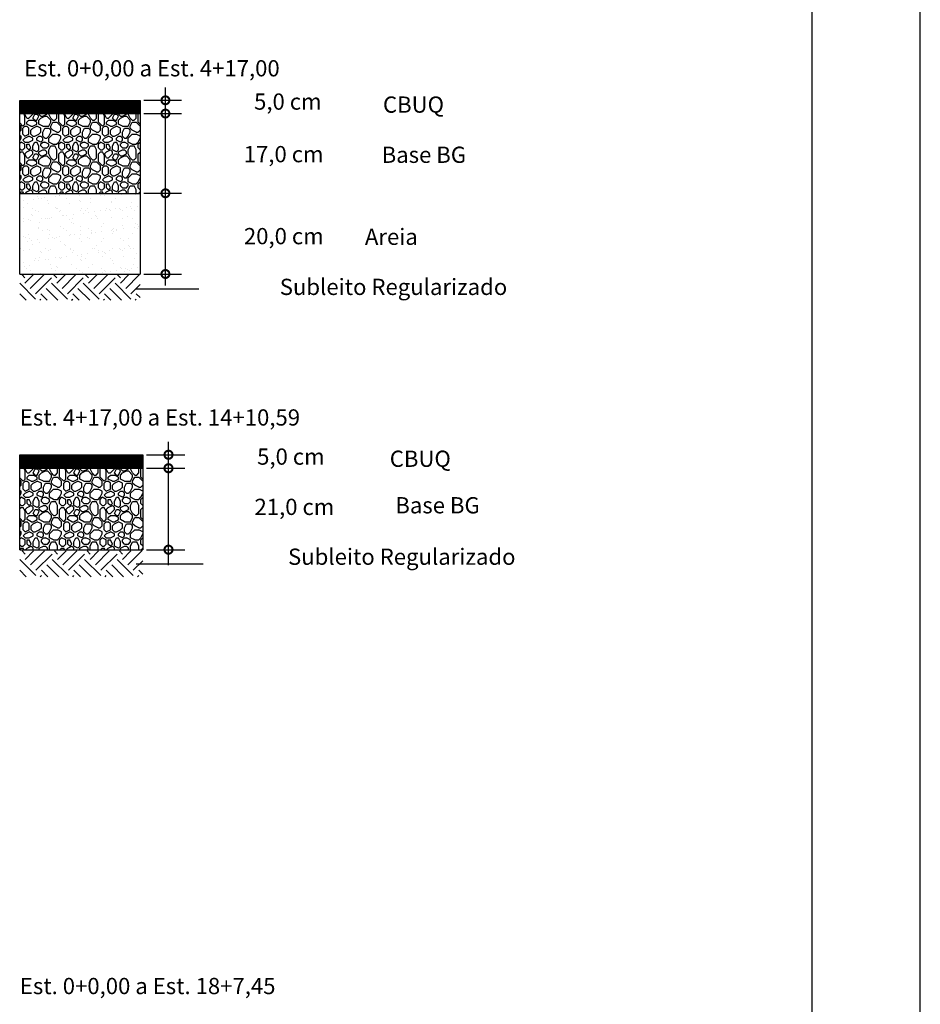
# Model space of a CAD drawing. Extents: x 189897 to 191105, y 1676930 to 1677396.
# Drawn here: x 189969 to 190002, y 1676990 to 1677026 of the extents above; entities that cross this region are included whole.
import ezdxf

# ---------------------------------------------------------------- set-up
doc = ezdxf.new("R2010")
doc.units = 0
doc.header["$LTSCALE"] = 25.4
doc.header["$MEASUREMENT"] = 0
doc.layers.get('0').update_dxf_attribs({"linetype": 'CONTINUOUS'})
doc.layers.get('DEFPOINTS').update_dxf_attribs({"linetype": 'CONTINUOUS'})
doc.layers.add('GERAL', color=7, linetype='CONTINUOUS')
doc.styles.add('AND6', font='Gara.ttf', dxfattribs={"width": 1.4})

# ---------------------------------------------------------------- blocks, each defined once
blk = doc.blocks.new('_DOTSMALL')
at = {"color": 0, "linetype": 'BYBLOCK', "const_width": 0.5}
blk.add_lwpolyline([(-0.0625, 0, 1), (0.0625, 0, 1)], format="xyb", close=True, dxfattribs=at)

msp = doc.modelspace()

# ---------------------------------------------------------------- hatches: boundary and pattern name
h = msp.add_hatch()
h.set_pattern_fill('NET', color=0, scale=0.293883, style=0)
h.set_pattern_definition([(0, (184543.70882, 1672515.884036), (0, 0.03673540035), []), (90, (184543.70882, 1672515.884036), (-0.03673540035, 2e-18), [])])
h.paths.add_polyline_path([(189973.053, 1677022.664), (189973.053, 1677023.153), (189968.598, 1677023.153), (189968.598, 1677022.664)])
h = msp.add_hatch()
h.set_pattern_fill('AGREGADO', color=0, scale=1.469416, style=0)
h.set_pattern_definition([(0, (184543.7088, 1672516.3834), (1.469416, 1.469416), [0.1469416, -0.2204124, 0.0734708, -0.2204124, 0.0734708, -0.73470801]), (0, (184544.4435, 1672516.5304), (1.469416, 1.469416), [0.0734708, -1.3959452]), (0, (184544.0027, 1672516.6039), (1.469416, 1.469416), [0.0734708, -0.1469416, 0.0734708, -1.17553281]), (0, (184544.7374, 1672516.6773), (1.469416, 1.469416), [0.1469416, -1.3224744]), (0, (184544.8844, 1672516.7508), (1.469416, 1.469416), [0.0734708, -1.3959452]), (0, (184544.4435, 1672516.8977), (1.469416, 1.469416), [0.1469416, -1.3224744]), (0, (184543.7088, 1672516.9712), (1.469416, 1.469416), [0.0734708, -0.1469416, 0.0734708, -0.367354, 0.2204124, -0.58776641]), (0, (184544.7374, 1672517.1182), (1.469416, 1.469416), [0.1469416, -1.3224744]), (0, (184543.8558, 1672517.1916), (1.469416, 1.469416), [0.1469416, -0.0734708, 0.0734708, -0.58776641, 0.0734708, -0.5142956]), (0, (184543.7823, 1672517.2651), (1.469416, 1.469416), [0.0734708, -1.3959452]), (0, (184544.2966, 1672517.3386), (1.469416, 1.469416), [0.0734708, -0.0734708, 0.0734708, -1.24900361]), (0, (184544.0762, 1672517.412), (1.469416, 1.469416), [0.0734708, -1.3959452]), (0, (184545.0313, 1672517.4855), (1.469416, 1.469416), [0.0734708, -1.3959452]), (0, (184544.37, 1672517.559), (1.469416, 1.469416), [0.0734708, -0.5877664, 0.0734708, -0.734708]), (0, (184544.37, 1672517.6325), (1.469416, 1.469416), [0.1469416, -1.3224744]), (0, (184544.664, 1672517.7059), (1.469416, 1.469416), [0.1469416, -1.3224744]), (0, (184543.7823, 1672517.7794), (1.469416, 1.469416), [0.0734708, -0.88164961, 0.1469416, -0.367354]), (90, (184543.7088, 1672517.0447), (-1.469416, 1.469416), [0.2938832, -0.2938832, 0.1469416, -0.734708]), (90, (184543.7823, 1672517.0447), (-1.469416, 1.469416), [0.0734708, -0.5142956, 0.1469416, -0.734708]), (90, (184543.8558, 1672516.6773), (-1.469416, 1.469416), [0.2204124, -1.2490036]), (90, (184543.9292, 1672516.6773), (-1.469416, 1.469416), [0.1469416, -1.3224744]), (90, (184544.0027, 1672516.4569), (-1.469416, 1.469416), [0.0734708, -0.88164961, 0.0734708, -0.0734708, 0.1469416, -0.2204124]), (90, (184544.1496, 1672516.4569), (-1.469416, 1.469416), [0.0734708, -0.5142956, 0.0734708, -0.80817881]), (90, (184544.2231, 1672517.0447), (-1.469416, 1.469416), [0.1469416, -0.2204124, 0.0734708, -0.0734708, 0.1469416, -0.80817881]), (90, (184544.2966, 1672516.7508), (-1.469416, 1.469416), [0.1469416, -0.80817881, 0.0734708, -0.4408248]), (90, (184544.37, 1672516.4569), (-1.469416, 1.469416), [0.0734708, -0.0734708, 0.1469416, -1.17553281]), (90, (184544.517, 1672517.412), (-1.469416, 1.469416), [0.0734708, -1.3959452]), (90, (184544.5905, 1672517.412), (-1.469416, 1.469416), [0.1469416, -0.1469416, 0.0734708, -0.0734708, 0.1469416, -0.88164961]), (90, (184544.664, 1672516.7508), (-1.469416, 1.469416), [0.0734708, -0.0734708, 0.0734708, -0.1469416, 0.0734708, -1.02859121]), (90, (184544.8844, 1672517.2651), (-1.469416, 1.469416), [0.2938832, -1.1755328]), (90, (184544.9578, 1672517.1182), (-1.469416, 1.469416), [0.2938832, -0.2204124, 0.1469416, -0.80817881]), (90, (184545.0313, 1672516.5304), (-1.469416, 1.469416), [0.0734708, -0.2204124, 0.1469416, -1.02859121]), (90, (184545.1048, 1672516.6773), (-1.469416, 1.469416), [0.2204124, -1.2490036]), (45, (184544.2966, 1672516.3834), (8e-17, 1.46941601), [0.1039024, -1.97416565]), (45, (184545.1048, 1672516.4569), (8e-17, 1.46941601), [0.1039024, -1.76636084, 0.1039024, -0.1039024]), (45, (184544.1496, 1672516.5304), (8e-17, 1.46941601), [0.1039024, -0.83121925, 0.1039024, -1.03904399]), (45, (184544.517, 1672516.5304), (8e-17, 1.46941601), [0.1039024, -1.66245843, 0.1039024, -0.20780481]), (45, (184544.5905, 1672516.5304), (8e-17, 1.46941601), [0.20780481, -0.83121925, 0.20780481, -0.83123918]), (45, (184544.2231, 1672516.6773), (8e-17, 1.46941601), [0.10388771, -0.93513635, 0.10388771, -0.10388771, 0.10388771, -0.72738086]), (45, (184544.9578, 1672516.7508), (8e-17, 1.46941601), [0.1039024, -0.1039024, 0.1039024, -1.76636084]), (45, (184543.9292, 1672516.8243), (8e-17, 1.46941601), [0.1039024, -1.24682888, 0.1039024, -0.62343437]), (45, (184545.1048, 1672516.9712), (8e-17, 1.46941601), [0.10388771, -0.10388771, 0.10388771, -0.41560963, 0.10388771, -1.24690758]), (45, (184544.2231, 1672517.1916), (8e-17, 1.46941601), [0.1039024, -1.97416565]), (45, (184543.8558, 1672517.2651), (8e-17, 1.46941601), [0.20780628, -1.87026177]), (45, (184543.7088, 1672517.412), (8e-17, 1.46941601), [0.1039024, -0.1039024, 0.1039024, -1.76636084]), (45, (184544.517, 1672517.6325), (8e-17, 1.46941601), [0.1039024, -1.97416565]), (45, (184544.9578, 1672517.7794), (8e-17, 1.46941601), [0.1039024, -1.97416565]), (135, (184544.3701, 1672516.5304), (8e-17, 1.46941601), [0.1039024, -1.97416565]), (135, (184544.4435, 1672516.5304), (8e-17, 1.46941601), [0.1039024, -1.97416565]), (135, (184544.0027, 1672516.6039), (8e-17, 1.46941601), [0.1039024, -0.41560963, 0.20780481, -1.35075121]), (135, (184543.7088, 1672516.6039), (8e-17, 1.46941601), [0.1039024, -1.97416565]), (135, (184544.6639, 1672516.8243), (8e-17, 1.46941601), [0.1039024, -0.83122719, 0.1039024, -1.03903606]), (135, (184544.7374, 1672516.8243), (8e-17, 1.46941601), [0.10388771, -0.62347321, 0.10388771, -0.62332627, 0.10388771, -0.51960543]), (135, (184543.8558, 1672516.8977), (8e-17, 1.46941601), [0.1039024, -1.97416565]), (135, (184545.0313, 1672516.9712), (8e-17, 1.46941601), [0.20777542, -0.51951203, 0.10388771, -0.10388771, 0.10388771, -1.03911746]), (135, (184544.0762, 1672517.1916), (8e-17, 1.46941601), [0.1039024, -1.97416565]), (135, (184544.6639, 1672517.1916), (8e-17, 1.46941601), [0.20780628, -1.87026177]), (135, (184544.7374, 1672517.1916), (8e-17, 1.46941601), [0.1039024, -1.97416565]), (135, (184544.2966, 1672517.3386), (8e-17, 1.46941601), [0.1039024, -1.97416565]), (135, (184543.8558, 1672517.559), (8e-17, 1.46941601), [0.1039024, -1.97416565]), (135, (184545.0313, 1672517.559), (8e-17, 1.46941601), [0.1039024, -1.97416565]), (26.565051, (184543.85576, 1672516.38345), (1.469416014, 6e-10), [0.1642807, -3.12143338]), (26.565051, (184543.7088, 1672516.5304), (1.469416014, 6e-10), [0.1642807, -3.12143338]), (26.565051, (184543.7088, 1672516.60386), (1.469416014, 6e-10), [0.1642807, -3.12143338]), (26.565051, (184544.0762, 1672516.60386), (1.469416014, 6e-10), [0.1642807, -3.12143338]), (26.565051, (184544.0027, 1672516.89774), (1.469416014, 6e-10), [0.1642807, -3.12143338]), (26.565051, (184544.0027, 1672516.9712), (1.469416014, 6e-10), [0.1642807, -3.12143338]), (26.565051, (184544.2966, 1672517.2651), (1.469416014, 6e-10), [0.1642807, -3.12143338]), (26.565051, (184544.37006, 1672517.3386), (1.469416014, 6e-10), [0.1642807, -3.12143338]), (26.565051, (184543.7823, 1672517.4855), (1.469416014, 6e-10), [0.1642807, -3.12143338]), (26.565051, (184544.2231, 1672517.4855), (1.469416014, 6e-10), [0.1642807, -3.12143338]), (63.434949, (184544.9578, 1672516.38345), (7e-11, 1.469416014), [0.1642807, -3.12143338]), (63.434949, (184544.5905, 1672516.60386), (7e-11, 1.469416014), [0.1642807, -3.12143338]), (63.434949, (184544.37006, 1672516.7508), (7e-11, 1.469416014), [0.1642807, -3.12143338]), (63.434949, (184544.5905, 1672516.9712), (7e-11, 1.469416014), [0.1642807, -3.12143338]), (63.434949, (184544.66394, 1672516.9712), (7e-11, 1.469416014), [0.1642807, -3.12143338]), (63.434949, (184544.14964, 1672517.1916), (7e-11, 1.469416014), [0.1642807, -3.12143338]), (63.434949, (184544.0027, 1672517.2651), (7e-11, 1.469416014), [0.1642807, -3.12143338]), (63.434949, (184544.5905, 1672517.559), (7e-11, 1.469416014), [0.1642807, -3.12143338]), (63.434949, (184544.0027, 1672517.7059), (7e-11, 1.469416014), [0.1642807, -3.12143338]), (116.565051, (184543.7823, 1672517.2651), (-6e-10, 1.469416014), [0.1642807, -3.12143338]), (116.565051, (184544.66394, 1672517.2651), (-6e-10, 1.469416014), [0.1642807, -3.12143338]), (116.565051, (184543.7088, 1672517.3386), (-6e-10, 1.469416014), [0.1642807, -3.12143338]), (116.565051, (184544.88435, 1672517.559), (-6e-10, 1.469416014), [0.1642807, -3.12143338]), (116.565051, (184543.9292, 1672517.63245), (-6e-10, 1.469416014), [0.1642807, -3.12143338]), (116.565051, (184544.2231, 1672517.7059), (-6e-10, 1.469416014), [0.1642807, -3.12143338]), (153.434949, (184544.2966, 1672516.38345), (-1.469416014, 6e-10), [0.1642807, -3.12143338]), (153.434949, (184544.0027, 1672516.5304), (-1.469416014, 6e-10), [0.1642807, -3.12143338]), (153.434949, (184545.0313, 1672516.60386), (-1.469416014, 6e-10), [0.1642807, -3.12143338]), (153.434949, (184544.88435, 1672516.7508), (-1.469416014, 6e-10), [0.1642807, -3.12143338]), (153.434949, (184544.2966, 1672516.89774), (-1.469416014, 6e-10), [0.1642807, -3.12143338]), (153.434949, (184543.9292, 1672516.9712), (-1.469416014, 6e-10), [0.1642807, -3.12143338]), (153.434949, (184544.37006, 1672516.9712), (-1.469416014, 6e-10), [0.1642807, -3.12143338]), (153.434949, (184544.14964, 1672517.11816), (-1.469416014, 6e-10), [0.1642807, -3.12143338]), (153.434949, (184544.14964, 1672517.4855), (-1.469416014, 6e-10), [0.1642807, -3.12143338]), (153.434949, (184543.7088, 1672517.7794), (-1.469416014, 6e-10), [0.1642807, -3.12143338]), (153.434949, (184544.5905, 1672517.7794), (-1.469416014, 6e-10), [0.1642807, -3.12143338]), (153.434949, (184544.7374, 1672517.7794), (-1.469416014, 6e-10), [0.1642807, -3.12143338])])
h.paths.add_polyline_path([(189973.053, 1677019.717), (189973.053, 1677022.664), (189968.598, 1677022.664), (189968.598, 1677019.717)])
h = msp.add_hatch()
h.set_pattern_fill('AR-SAND', color=256, scale=0.293883, style=0)
h.set_pattern_definition([(37.5, (184496.82074, 1672613.22367), (-0.01851269, 0.56626114), [0, -0.446702468, 0, -0.499601445, 0, -0.477560205]), (7.5, (184496.8207, 1672613.2237), (0.52010765, 0.829381324), [0, -0.240984226, 0, -0.402619988, 0, -0.154288681]), (327.5, (184496.45926, 1672613.22367), (0.915193984, 0.0016631), [0, -0.1469416, 0, -0.528989765, 0, -0.690625527]), (317.5, (184496.45926, 1672613.2237), (0.883450115, 0.25793411), [0, -0.0734708, 0, -0.34678218, 0, -0.396742324])])
h.paths.add_polyline_path([(189968.598, 1677019.717), (189968.598, 1677016.733), (189973.053, 1677016.733), (189973.053, 1677019.717)])
h = msp.add_hatch()
h.set_pattern_fill('SOLO1', color=0, scale=1.959221, style=0)
h.set_pattern_definition([(45, (184543.7088, 1672517.6351), (1e-16, 1.17553281), [0.83122722, -0.83122722]), (45, (184543.90474, 1672517.4392), (1e-16, 1.17553281), [0.83122722, -0.83122722]), (45, (184544.1007, 1672517.2433), (1e-16, 1.17553281), [0.83122722, -0.83122722]), (315, (184544.2966, 1672517.2433), (1.17553281, -3e-16), [0.83122722, -0.83122722]), (315, (184544.4925, 1672517.4392), (1.17553281, -3e-16), [0.83122722, -0.83122722]), (315, (184544.6884, 1672517.6351), (1.17553281, -3e-16), [0.83122722, -0.83122722])])
h.paths.add_polyline_path([(189973.053, 1677016.705), (189968.598, 1677016.705), (189968.598, 1677015.771), (189973.053, 1677015.771)])
h = msp.add_hatch()
h.set_pattern_fill('NET', color=0, scale=0.3, style=0)
h.set_pattern_definition([(0, (184430.798094, 1672408.97233), (0, 0.0375), []), (90, (184430.798094, 1672408.97233), (-0.0375, 2e-18), [])])
h.paths.add_polyline_path([(189973.147, 1677009.555), (189973.147, 1677010.055), (189968.599, 1677010.055), (189968.599, 1677009.555)])
h = msp.add_hatch()
h.set_pattern_fill('AGREGADO', color=0, scale=1.5, style=0)
h.set_pattern_definition([(0, (184430.7981, 1672409.4821), (1.5, 1.5), [0.15, -0.225, 0.075, -0.225, 0.075, -0.75]), (0, (184431.5481, 1672409.6321), (1.5, 1.5), [0.075, -1.425]), (0, (184431.0981, 1672409.7071), (1.5, 1.5), [0.075, -0.15, 0.075, -1.2]), (0, (184431.8481, 1672409.7821), (1.5, 1.5), [0.15, -1.35]), (0, (184431.9981, 1672409.8571), (1.5, 1.5), [0.075, -1.425]), (0, (184431.5481, 1672410.0071), (1.5, 1.5), [0.15, -1.35]), (0, (184430.7981, 1672410.0821), (1.5, 1.5), [0.075, -0.15, 0.075, -0.375, 0.225, -0.6]), (0, (184431.8481, 1672410.2321), (1.5, 1.5), [0.15, -1.35]), (0, (184430.9481, 1672410.3071), (1.5, 1.5), [0.15, -0.075, 0.075, -0.6, 0.075, -0.525]), (0, (184430.8731, 1672410.3821), (1.5, 1.5), [0.075, -1.425]), (0, (184431.3981, 1672410.4571), (1.5, 1.5), [0.075, -0.075, 0.075, -1.275]), (0, (184431.1731, 1672410.5321), (1.5, 1.5), [0.075, -1.425]), (0, (184432.1481, 1672410.6071), (1.5, 1.5), [0.075, -1.425]), (0, (184431.4731, 1672410.6821), (1.5, 1.5), [0.075, -0.6, 0.075, -0.75]), (0, (184431.4731, 1672410.7571), (1.5, 1.5), [0.15, -1.35]), (0, (184431.7731, 1672410.8321), (1.5, 1.5), [0.15, -1.35]), (0, (184430.8731, 1672410.9071), (1.5, 1.5), [0.075, -0.9, 0.15, -0.375]), (90, (184430.7981, 1672410.1571), (-1.5, 1.5), [0.3, -0.3, 0.15, -0.75]), (90, (184430.8731, 1672410.1571), (-1.5, 1.5), [0.075, -0.525, 0.15, -0.75]), (90, (184430.9481, 1672409.7821), (-1.5, 1.5), [0.225, -1.275]), (90, (184431.0231, 1672409.7821), (-1.5, 1.5), [0.15, -1.35]), (90, (184431.0981, 1672409.5571), (-1.5, 1.5), [0.075, -0.9, 0.075, -0.075, 0.15, -0.225]), (90, (184431.2481, 1672409.5571), (-1.5, 1.5), [0.075, -0.525, 0.075, -0.825]), (90, (184431.3231, 1672410.1571), (-1.5, 1.5), [0.15, -0.225, 0.075, -0.075, 0.15, -0.825]), (90, (184431.3981, 1672409.8571), (-1.5, 1.5), [0.15, -0.825, 0.075, -0.45]), (90, (184431.4731, 1672409.5571), (-1.5, 1.5), [0.075, -0.075, 0.15, -1.2]), (90, (184431.6231, 1672410.5321), (-1.5, 1.5), [0.075, -1.425]), (90, (184431.6981, 1672410.5321), (-1.5, 1.5), [0.15, -0.15, 0.075, -0.075, 0.15, -0.9]), (90, (184431.7731, 1672409.8571), (-1.5, 1.5), [0.075, -0.075, 0.075, -0.15, 0.075, -1.05]), (90, (184431.9981, 1672410.3821), (-1.5, 1.5), [0.3, -1.2]), (90, (184432.0731, 1672410.2321), (-1.5, 1.5), [0.3, -0.225, 0.15, -0.825]), (90, (184432.1481, 1672409.6321), (-1.5, 1.5), [0.075, -0.225, 0.15, -1.05]), (90, (184432.2231, 1672409.7821), (-1.5, 1.5), [0.225, -1.275]), (45, (184431.3981, 1672409.4821), (8e-17, 1.5), [0.106065, -2.01525534]), (45, (184432.2231, 1672409.5571), (8e-17, 1.5), [0.106065, -1.80312534, 0.106065, -0.106065]), (45, (184431.2481, 1672409.6321), (8e-17, 1.5), [0.106065, -0.84852, 0.106065, -1.06067034]), (45, (184431.6231, 1672409.6321), (8e-17, 1.5), [0.106065, -1.69706034, 0.106065, -0.21213]), (45, (184431.6981, 1672409.6321), (8e-17, 1.5), [0.21213, -0.84852, 0.21213, -0.84854034]), (45, (184431.3231, 1672409.7821), (8e-17, 1.5), [0.10605, -0.9546, 0.10605, -0.10605, 0.10605, -0.74252034]), (45, (184432.0731, 1672409.8571), (8e-17, 1.5), [0.106065, -0.106065, 0.106065, -1.80312534]), (45, (184431.0231, 1672409.9321), (8e-17, 1.5), [0.106065, -1.27278, 0.106065, -0.63641034]), (45, (184432.2231, 1672410.0821), (8e-17, 1.5), [0.10605, -0.10605, 0.10605, -0.42426, 0.10605, -1.27286034]), (45, (184431.3231, 1672410.3071), (8e-17, 1.5), [0.106065, -2.01525534]), (45, (184430.9481, 1672410.3821), (8e-17, 1.5), [0.2121315, -1.90918884]), (45, (184430.7981, 1672410.5321), (8e-17, 1.5), [0.106065, -0.106065, 0.106065, -1.80312534]), (45, (184431.6231, 1672410.7571), (8e-17, 1.5), [0.106065, -2.01525534]), (45, (184432.0731, 1672410.9071), (8e-17, 1.5), [0.106065, -2.01525534]), (135, (184431.4731, 1672409.6321), (8e-17, 1.5), [0.106065, -2.01525534]), (135, (184431.5481, 1672409.6321), (8e-17, 1.5), [0.106065, -2.01525534]), (135, (184431.0981, 1672409.7071), (8e-17, 1.5), [0.106065, -0.42426, 0.21213, -1.37886534]), (135, (184430.7981, 1672409.7071), (8e-17, 1.5), [0.106065, -2.01525534]), (135, (184431.7731, 1672409.9321), (8e-17, 1.5), [0.106065, -0.8485281, 0.106065, -1.06066224]), (135, (184431.8481, 1672409.9321), (8e-17, 1.5), [0.10605, -0.63645, 0.10605, -0.6363, 0.10605, -0.53042034]), (135, (184430.9481, 1672410.0071), (8e-17, 1.5), [0.106065, -2.01525534]), (135, (184432.1481, 1672410.0821), (8e-17, 1.5), [0.2121, -0.530325, 0.10605, -0.10605, 0.10605, -1.06074534]), (135, (184431.1731, 1672410.3071), (8e-17, 1.5), [0.106065, -2.01525534]), (135, (184431.7731, 1672410.3071), (8e-17, 1.5), [0.2121315, -1.90918884]), (135, (184431.8481, 1672410.3071), (8e-17, 1.5), [0.106065, -2.01525534]), (135, (184431.3981, 1672410.4571), (8e-17, 1.5), [0.106065, -2.01525534]), (135, (184430.9481, 1672410.6821), (8e-17, 1.5), [0.106065, -2.01525534]), (135, (184432.1481, 1672410.6821), (8e-17, 1.5), [0.106065, -2.01525534]), (26.565051, (184430.9481, 1672409.48214), (1.5, 6e-10), [0.1677, -3.18640197]), (26.565051, (184430.7981, 1672409.63214), (1.5, 6e-10), [0.1677, -3.18640197]), (26.565051, (184430.7981, 1672409.70714), (1.5, 6e-10), [0.1677, -3.18640197]), (26.565051, (184431.1731, 1672409.70714), (1.5, 6e-10), [0.1677, -3.18640197]), (26.565051, (184431.0981, 1672410.00714), (1.5, 6e-10), [0.1677, -3.18640197]), (26.565051, (184431.0981, 1672410.08214), (1.5, 6e-10), [0.1677, -3.18640197]), (26.565051, (184431.3981, 1672410.38214), (1.5, 6e-10), [0.1677, -3.18640197]), (26.565051, (184431.4731, 1672410.45714), (1.5, 6e-10), [0.1677, -3.18640197]), (26.565051, (184430.8731, 1672410.60714), (1.5, 6e-10), [0.1677, -3.18640197]), (26.565051, (184431.3231, 1672410.60714), (1.5, 6e-10), [0.1677, -3.18640197]), (63.434949, (184432.0731, 1672409.48214), (8e-11, 1.5), [0.1677, -3.18640197]), (63.434949, (184431.6981, 1672409.70714), (8e-11, 1.5), [0.1677, -3.18640197]), (63.434949, (184431.4731, 1672409.85714), (8e-11, 1.5), [0.1677, -3.18640197]), (63.434949, (184431.6981, 1672410.08214), (8e-11, 1.5), [0.1677, -3.18640197]), (63.434949, (184431.7731, 1672410.08214), (8e-11, 1.5), [0.1677, -3.18640197]), (63.434949, (184431.2481, 1672410.30714), (8e-11, 1.5), [0.1677, -3.18640197]), (63.434949, (184431.0981, 1672410.38214), (8e-11, 1.5), [0.1677, -3.18640197]), (63.434949, (184431.6981, 1672410.68214), (8e-11, 1.5), [0.1677, -3.18640197]), (63.434949, (184431.0981, 1672410.83214), (8e-11, 1.5), [0.1677, -3.18640197]), (116.565051, (184430.8731, 1672410.38214), (-6e-10, 1.5), [0.1677, -3.18640197]), (116.565051, (184431.7731, 1672410.38214), (-6e-10, 1.5), [0.1677, -3.18640197]), (116.565051, (184430.7981, 1672410.45714), (-6e-10, 1.5), [0.1677, -3.18640197]), (116.565051, (184431.9981, 1672410.68214), (-6e-10, 1.5), [0.1677, -3.18640197]), (116.565051, (184431.0231, 1672410.75714), (-6e-10, 1.5), [0.1677, -3.18640197]), (116.565051, (184431.3231, 1672410.83214), (-6e-10, 1.5), [0.1677, -3.18640197]), (153.434949, (184431.3981, 1672409.48214), (-1.5, 6e-10), [0.1677, -3.18640197]), (153.434949, (184431.0981, 1672409.63214), (-1.5, 6e-10), [0.1677, -3.18640197]), (153.434949, (184432.1481, 1672409.70714), (-1.5, 6e-10), [0.1677, -3.18640197]), (153.434949, (184431.9981, 1672409.85714), (-1.5, 6e-10), [0.1677, -3.18640197]), (153.434949, (184431.3981, 1672410.00714), (-1.5, 6e-10), [0.1677, -3.18640197]), (153.434949, (184431.0231, 1672410.08214), (-1.5, 6e-10), [0.1677, -3.18640197]), (153.434949, (184431.4731, 1672410.08214), (-1.5, 6e-10), [0.1677, -3.18640197]), (153.434949, (184431.2481, 1672410.23214), (-1.5, 6e-10), [0.1677, -3.18640197]), (153.434949, (184431.2481, 1672410.60714), (-1.5, 6e-10), [0.1677, -3.18640197]), (153.434949, (184430.7981, 1672410.90714), (-1.5, 6e-10), [0.1677, -3.18640197]), (153.434949, (184431.6981, 1672410.90714), (-1.5, 6e-10), [0.1677, -3.18640197]), (153.434949, (184431.8481, 1672410.90714), (-1.5, 6e-10), [0.1677, -3.18640197])])
h.paths.add_polyline_path([(189973.147, 1677006.547), (189973.147, 1677009.555), (189968.599, 1677009.555), (189968.599, 1677006.547)])
h = msp.add_hatch()
h.set_pattern_fill('SOLO1', color=0, scale=2, style=0)
h.set_pattern_definition([(45, (184430.7981, 1672413.7878), (1e-16, 1.2), [0.84852814, -0.84852814]), (45, (184430.9981, 1672413.5878), (1e-16, 1.2), [0.84852814, -0.84852814]), (45, (184431.1981, 1672413.3878), (1e-16, 1.2), [0.84852814, -0.84852814]), (315, (184431.3981, 1672413.3878), (1.2, -3e-16), [0.84852814, -0.84852814]), (315, (184431.5981, 1672413.5878), (1.2, -3e-16), [0.84852814, -0.84852814]), (315, (184431.7981, 1672413.7878), (1.2, -3e-16), [0.84852814, -0.84852814])])
h.paths.add_polyline_path([(189973.147, 1677006.5), (189968.599, 1677006.5), (189968.599, 1677005.547), (189973.147, 1677005.547)])

# ---------------------------------------------------------------- linework, layer by layer
at = {"color": 0, "linetype": 'BYBLOCK'}
for p, q in [((189973.986, 1677016.307), (189973.986, 1677023.627)), ((189973.19, 1677023.155), (189974.574, 1677023.155)), ((189973.19, 1677022.666), (189974.574, 1677022.666)), ((189973.19, 1677022.666), (189974.574, 1677022.666)), ((189973.19, 1677019.719), (189974.574, 1677019.719)), ((189973.19, 1677016.731), (189974.574, 1677016.731)), ((189974.099, 1677005.982), (189974.099, 1677010.538)), ((189973.287, 1677010.057), (189974.699, 1677010.057)), ((189973.287, 1677009.557), (189974.699, 1677009.557)), ((189973.287, 1677009.557), (189974.699, 1677009.557)), ((189973.287, 1677006.549), (189974.699, 1677006.549))]:
    msp.add_line(p, q, dxfattribs=at)
at = {"color": 0}
for p, q in [((189968.598, 1677023.154), (189973.053, 1677023.154)), ((189968.598, 1677019.717), (189968.598, 1677023.154)), ((189973.053, 1677023.154), (189973.053, 1677019.717)), ((189968.598, 1677022.664), (189973.053, 1677022.664)), ((189968.598, 1677022.664), (189973.053, 1677022.664)), ((189968.598, 1677019.717), (189973.053, 1677019.717)), ((189968.598, 1677016.733), (189968.598, 1677019.717)), ((189973.053, 1677019.717), (189973.053, 1677016.733)), ((189968.598, 1677016.733), (189973.053, 1677016.733)), ((189972.892, 1677016.188), (189975.215, 1677016.188)), ((189968.599, 1677006.547), (189968.599, 1677010.055)), ((189968.599, 1677010.055), (189973.147, 1677010.055)), ((189973.147, 1677010.055), (189973.147, 1677006.547)), ((189968.599, 1677009.555), (189973.147, 1677009.555)), ((189968.599, 1677009.555), (189973.147, 1677009.555)), ((189968.599, 1677006.547), (189973.147, 1677006.547)), ((189972.908, 1677006.025), (189975.379, 1677006.025))]:
    msp.add_line(p, q, dxfattribs=at)
at = {"layer": 'DEFPOINTS', "color": 0, "linetype": 'BYBLOCK'}
for p in [(189973.986, 1677023.155), (189973.986, 1677022.666), (189973.986, 1677022.666), (189973.986, 1677019.719), (189974.099, 1677010.057), (189974.099, 1677009.557), (189974.099, 1677009.557), (189974.099, 1677006.549)]:
    msp.add_point(p, dxfattribs=at)
at = {"layer": 'GERAL', "color": 7}
msp.add_line((190001.893, 1676948.404), (190001.893, 1677096.904), dxfattribs=at)
at = {"layer": 'GERAL', "color": 0}
msp.add_line((189997.893, 1676952.404), (189997.893, 1677092.904), dxfattribs=at)

# ---------------------------------------------------------------- block references
at = {"color": 0, "linetype": 'BYBLOCK'}
for p, xscale, yscale, zscale in [((189973.986, 1677023.155), 0.5877664056084345, 0.5877664056084345, 0.5877664056084345), ((189973.986, 1677022.666), 0.5877664056084345, 0.5877664056084345, 0.5877664056084345), ((189973.986, 1677022.666), 0.5877664056084345, 0.5877664056084345, 0.5877664056084345), ((189973.986, 1677019.719), 0.5877664056084345, 0.5877664056084345, 0.5877664056084345), ((189973.986, 1677016.736), 0.5877664056084345, 0.5877664056084345, 0.5877664056084345), ((189974.099, 1677010.057), 0.6, 0.6, 0.6), ((189974.099, 1677009.557), 0.6, 0.6, 0.6), ((189974.099, 1677009.557), 0.6, 0.6, 0.6), ((189974.099, 1677006.549), 0.6, 0.6, 0.6)]:
    msp.add_blockref('_DOTSMALL', p, dxfattribs=dict(at, xscale=xscale, yscale=yscale, zscale=zscale))

# ---------------------------------------------------------------- texts
at = {"color": 0, "linetype": 'BYBLOCK', "char_height": 0.6, "style": 'AND6'}
for s, insert, attachment_point in [('Est. 0+0,00 a Est. 4+17,00', (189968.761, 1677024.261), 4), ('5,0 cm', (189979.758, 1677023.031), 6), ('CBUQ ', (189984.286, 1677022.919), 6), ('17,0 cm', (189979.83, 1677021.088), 6), ('Base BG', (189985.1, 1677021.065), 6), ('20,0 cm', (189979.836, 1677018.058), 6), ('Areia', (189983.316, 1677018.035), 6), ('Subleito Regularizado', (189986.623, 1677016.183), 6), ('Est. 4+17,00 a Est. 14+10,59', (189968.605, 1677011.357), 4), ('5,0 cm', (189979.871, 1677009.911), 6), ('CBUQ ', (189984.537, 1677009.831), 6), ('21,0 cm', (189980.228, 1677008.053), 6), ('Base BG', (189985.605, 1677008.112), 6), ('Subleito Regularizado', (189986.929, 1677006.211), 6), ('Est. 0+0,00 a Est. 18+7,45', (189968.605, 1676990.346), 4)]:
    msp.add_mtext(s, dxfattribs=dict(at, insert=insert, attachment_point=attachment_point))

doc.saveas('drawing.dxf')
